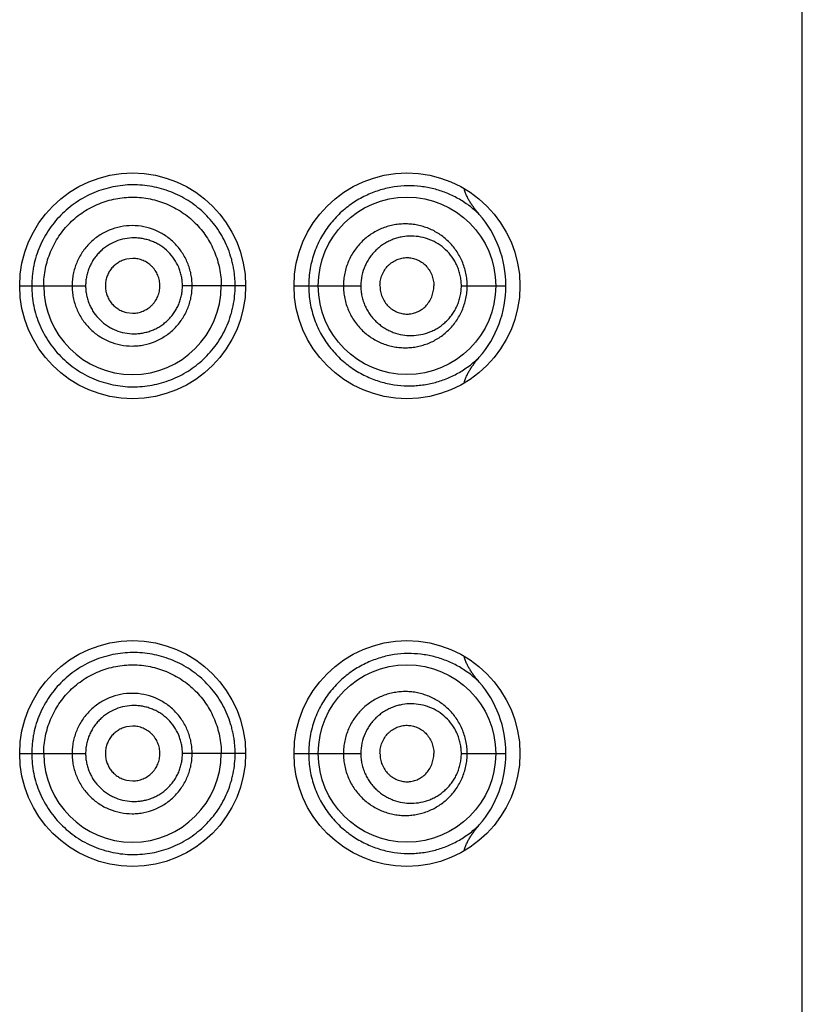
# Model space of a CAD drawing. Units: inches. Extents: x 0 to 11, y 0 to 8.5.
# Drawn here: x 6.5 to 6.6, y 6.4 to 6.5 of the extents above; entities that cross this region are included whole.
import ezdxf

# ---------------------------------------------------------------- set-up
doc = ezdxf.new("R2010")
doc.units = ezdxf.units.IN
doc.header["$LTSCALE"] = 0.605
doc.header["$MEASUREMENT"] = 0
doc.layers.get('0').update_dxf_attribs({"linetype": 'CONTINUOUS'})

msp = doc.modelspace()

# ---------------------------------------------------------------- linework, layer by layer
at = {"color": 7, "linetype": 'Continuous'}
for p, q in [((6.586175968099999, 5.294862401600001), (6.586175968099999, 6.782362401599999)), ((6.5135556806, 6.435337182400001), (6.5128687097, 6.4352540218)), ((6.5013009681, 6.4323624162), (6.5026069405, 6.4323624017)), ((6.5026069405, 6.4323624016), (6.5084502654, 6.4323624016)), ((6.5258009681, 6.432362401000001), (6.518952100700001, 6.4323624016)), ((6.5310509681, 6.4323624467), (6.532639148099999, 6.4323624016)), ((6.532639148099999, 6.4323624016), (6.538295746799999, 6.4323624016)), ((6.5491993051, 6.4323624016), (6.554035229099999, 6.4323624016)), ((6.5128687097, 6.4294707813), (6.5135556806, 6.429387620700001)), ((6.5135556806, 6.3845871824), (6.5128687097, 6.3845040218)), ((6.5013009681, 6.3816124162), (6.5026069405, 6.3816124017)), ((6.5026069405, 6.3816124016), (6.5084502654, 6.3816124016)), ((6.5258009681, 6.381612401), (6.518952100700001, 6.3816124016)), ((6.5310509681, 6.381612446699999), (6.532639148099999, 6.3816124016)), ((6.532639148099999, 6.3816124016), (6.538295746799999, 6.3816124016)), ((6.5491993051, 6.3816124016), (6.554035229099999, 6.3816124016)), ((6.5128687097, 6.3787207813), (6.5135556806, 6.3786376207))]:
    msp.add_line(p, q, dxfattribs=at)
for centre, radius in [((6.5135509681, 6.4323624016), 0.01225), ((6.5433009681, 6.4323624016), 0.01225), ((6.543300969400001, 6.4323623421), 0.0096249235), ((6.5135509681, 6.3816124016), 0.01225), ((6.5433009681, 6.3816124016), 0.01225), ((6.543300969400001, 6.3816123421), 0.0096249235)]:
    msp.add_circle(centre, radius, dxfattribs=at)
for centre, radius, start, end in [((6.5421846926, 6.4323566391), 0.0118507981, 0.0278606657, 40.9076377498), ((6.5135334759, 6.4323630185), 0.0096251465, 180.0036724999, 359.9963274943), ((6.5421835997, 6.432368245599999), 0.0118518208, 319.1084593489, 359.9717476491001), ((6.5421846926, 6.381606639099999), 0.0118507981, 0.0278606656, 40.9076377494), ((6.5135334759, 6.3816130185), 0.0096251465, 180.0036725006, 359.9963274936), ((6.5421835997, 6.381618245599999), 0.0118518208, 319.1084593489, 359.9717476491001)]:
    msp.add_arc(centre, radius, start, end, dxfattribs=at)
for points, knots in [([(6.524667375499999, 6.4323624016), (6.524667375599999, 6.432545171699999), (6.5246586642, 6.4329106937), (6.5246179948, 6.4334573594), (6.524549109, 6.434000659600001), (6.5244525839, 6.434538914299999), (6.524329616, 6.4350707406), (6.524132105, 6.435768439299999), (6.5238229546, 6.436617957), (6.5233532236, 6.437590318400001), (6.5227946322, 6.4385070675), (6.5221526801, 6.439360108200001), (6.5214341377, 6.440142682699999), (6.520647021499999, 6.440850224), (6.5197980115, 6.4414776508), (6.5188938875, 6.4420200126), (6.517942177, 6.4424740484), (6.5169496526, 6.442834930599999), (6.515924724, 6.4431009783), (6.5148756372, 6.443270138), (6.5138109191, 6.44333938), (6.5127398534, 6.443304383099999), (6.511672587300001, 6.443164957400001), (6.5106193448, 6.442922074), (6.5095907037, 6.4425768474), (6.508597906699999, 6.4421303177), (6.507651261399999, 6.4415870297), (6.5067604545, 6.4409524666), (6.5059351773, 6.4402321699), (6.5051855046, 6.4394319017), (6.504518929400001, 6.4385603171), (6.503942075399999, 6.4376264077), (6.5034614851, 6.4366391402), (6.503083638500001, 6.435608129199999), (6.5028550816, 6.4347218623), (6.5027257815, 6.4340020933), (6.50263357, 6.4332766652), (6.5026069144, 6.432727855), (6.5026069405, 6.4323624016)], [0, 0, 0, 0, 0.0158786457, 0.0317497182, 0.0476041879, 0.0634355408, 0.0792380828, 0.09500692390000001, 0.1264125653, 0.1576350259, 0.1886732412, 0.219530994, 0.2502372894, 0.2808297605, 0.3113409321, 0.3418120032, 0.3722879059, 0.4028104538, 0.4334228573, 0.464146498, 0.4949937044, 0.5259750001, 0.5570995433, 0.588357027, 0.619733588, 0.6512130059000001, 0.6827774568000001, 0.7144059475, 0.7460802313, 0.7777860693, 0.8095123287, 0.841250258, 0.8729943512, 0.9047418206, 0.9364909422, 0.9523707108, 0.968250258, 1, 1, 1, 1]), ([(6.5511416513, 6.440116849400001), (6.5507927985, 6.4404576019), (6.550056706499999, 6.441085494), (6.5488479336, 6.4418654368), (6.547564029299999, 6.442473473), (6.5462158841, 6.4429094173), (6.544813352899999, 6.443168676799999), (6.543368030700001, 6.443243467999999), (6.5418940854, 6.4431231264), (6.5404104148, 6.442793853), (6.538941884400001, 6.4422427438), (6.5375211055, 6.4414579726), (6.5361888949, 6.440433603400001), (6.5349941408, 6.4391731202), (6.5341611602, 6.437947475800001), (6.5336128068, 6.436874588899999), (6.5332649562, 6.436023791499999), (6.532988604400001, 6.4351392417), (6.5327879841, 6.4342285085), (6.5326663461, 6.433300020800001), (6.5326391524, 6.432675049299999), (6.532639148099999, 6.4323624016)], [0, 0, 0, 0, 0.0574160295, 0.1135045029, 0.1689102658, 0.2242007048, 0.2798619433, 0.336364457, 0.3941060775, 0.4534523397, 0.514727711, 0.5781547209000001, 0.6438579686, 0.7118041845, 0.7817941331, 0.8174786084000001, 0.8535289932, 0.8898786353, 0.9264568865, 0.9631893995999999, 1, 1, 1, 1]), ([(6.5511413453, 6.4401172251), (6.55096255, 6.4403238501), (6.550702995499999, 6.440641595800001), (6.5503817352, 6.4410838763), (6.550155834400001, 6.4414261202), (6.549948571900001, 6.4417800228), (6.5497648312, 6.4421468226), (6.549611422100001, 6.4425273914), (6.549535688, 6.442790685499999), (6.5495067364, 6.4429241694)], [0, 0, 0, 0, 0.2499984212, 0.3750122525, 0.5000254707, 0.625035718, 0.7500403783, 0.8750318590999999, 1, 1, 1, 1]), ([(6.503908468300001, 6.4323624016), (6.503908468300001, 6.4326792826), (6.5039388119, 6.4333135351), (6.5040805386, 6.434255061), (6.5043138289, 6.4351780676), (6.5046356659, 6.4360739917), (6.5050454219, 6.4369331326), (6.505537622999999, 6.437747475), (6.5061070915, 6.4385094802), (6.5069611775, 6.439444222000001), (6.5081957293, 6.4404450262), (6.5098772937, 6.441333562200001), (6.511395942, 6.441783318400001), (6.5126409421, 6.441961237999999), (6.513893788400001, 6.4420165451), (6.515458000900001, 6.4418536704), (6.517259222100001, 6.4413038585), (6.518641608099999, 6.4405591543), (6.5196458745, 6.4398151123), (6.5203437157, 6.4391857167), (6.5209772193, 6.438489644800001), (6.521539571900001, 6.4377327093), (6.5220265805, 6.436923059700001), (6.5224336378, 6.4360681424), (6.522753720800001, 6.4351751005), (6.5229866268, 6.4342539549), (6.523128326699999, 6.4333132582), (6.5231584683, 6.432679252000001), (6.5231584683, 6.4323624016)], [0, 0, 0, 0, 0.0314665233, 0.0629314592, 0.0943949582, 0.1258550037, 0.1573098358, 0.1887571203, 0.220193493, 0.2516147525, 0.3143176289, 0.3768989916, 0.4393149336, 0.4704906699, 0.5016179905, 0.5636664296, 0.6255943581, 0.6874945159999999, 0.7185075598999999, 0.7495572733, 0.7806567776000001, 0.8118167956, 0.8430425409000001, 0.8743342023999999, 0.9056882045, 0.9370938198000001, 0.9685365187999999, 1, 1, 1, 1]), ([(6.520002340700001, 6.4323624016), (6.5200023397, 6.432576549299999), (6.5199819868, 6.4330051192), (6.5198868186, 6.433641230499999), (6.5197305814, 6.4342648238), (6.519443104400001, 6.4350703815), (6.5189363124, 6.436016222), (6.5181239812, 6.4370111961), (6.5171335674, 6.4378261001), (6.516005193, 6.4384326697), (6.5147799915, 6.4388048089), (6.513505638, 6.4389357222), (6.5122288662, 6.4388122623), (6.5109992474, 6.4384416065), (6.5100539436, 6.4379352198), (6.5093673124, 6.437427034400001), (6.508890954500001, 6.436996649099999), (6.508459460599999, 6.4365208638), (6.5080770546, 6.4360044073), (6.507746983200001, 6.435452772200001), (6.5074719687, 6.4348714614), (6.5072558201, 6.4342656104), (6.507099524400001, 6.4336415514), (6.5070044003, 6.433005193), (6.5069840761, 6.4325765578), (6.5069840753, 6.4323624016)], [0, 0, 0, 0, 0.0313989524, 0.0627877166, 0.0941591449, 0.1255049352, 0.1880249957, 0.2504104211, 0.3126762031, 0.374864579, 0.4370332946, 0.4992349551, 0.5615105172, 0.6238769618, 0.6863423922, 0.7176460711, 0.7489700572, 0.780312204, 0.811669313, 0.8430391762999999, 0.8744193975, 0.9058077806, 0.9372022815000001, 0.9685998029999999, 1, 1, 1, 1]), ([(6.5498320435, 6.4323624016), (6.549832034700001, 6.4325915847), (6.549808569700001, 6.433049662), (6.5497037658, 6.4337278328), (6.549531472999999, 6.4343885345), (6.549295014299999, 6.4350238998), (6.548998678899999, 6.435627220900001), (6.5486472097, 6.436192806599999), (6.5482456957, 6.4367160266), (6.547799351699999, 6.4371932403), (6.5473131561, 6.437621400199999), (6.5467919987, 6.4379980426), (6.546240826799999, 6.438321465800001), (6.545664277, 6.4385901933), (6.5450667791, 6.4388026753), (6.5444528337, 6.438957595), (6.543827029400001, 6.4390539984), (6.543194009700001, 6.439091062), (6.5425585358, 6.439068140700001), (6.5419255614, 6.4389848402), (6.541300152100001, 6.438840889600001), (6.5404820258, 6.438567292999999), (6.5397019318, 6.4381733081), (6.5389867127, 6.4376698332), (6.5384842676, 6.4372359063), (6.5380241801, 6.4367509537), (6.5376118213, 6.4362191186), (6.5372526477, 6.4356451425), (6.5369515661, 6.4350346003), (6.5367126951, 6.4343938808), (6.5365394902, 6.4337298986), (6.5364345793, 6.4330501908), (6.536411113200001, 6.432591643899999), (6.536411108899999, 6.4323624016)], [0, 0, 0, 0, 0.0326082043, 0.0651263034, 0.09747465359999999, 0.1295875688, 0.1614210353, 0.1929519015, 0.2241766561, 0.2551083254, 0.285774564, 0.3162094234, 0.3464566404, 0.3765638159, 0.4065795542, 0.4365500179, 0.4665204257, 0.4965358873, 0.5266365866, 0.5568589153, 0.5872381442, 0.6177970659, 0.6794549959999999, 0.7106594152, 0.7420916112, 0.7737476077, 0.8056164133, 0.8376818601, 0.8699216968000001, 0.9023073756000001, 0.934806604, 0.9673833736, 1, 1, 1, 1]), ([(6.518952100700001, 6.4323624016), (6.518952102, 6.432534413099999), (6.5189355441, 6.432878652599999), (6.5188573309, 6.433389279400001), (6.5187293399, 6.4338893274), (6.5184943793, 6.434534198300001), (6.5180809613, 6.435288949099999), (6.5174223341, 6.4360796128), (6.5167550643, 6.4366170139), (6.5161690836, 6.4369630065), (6.5157065138, 6.437178608200001), (6.5152252216, 6.437347705900001), (6.514730049400001, 6.4374702213), (6.51422534, 6.4375457266), (6.5135457461, 6.4375813789), (6.512693226900001, 6.4375016363), (6.511706961000001, 6.4372112333), (6.5109459981, 6.4368124551), (6.510391264400001, 6.436410947100001), (6.510005405299999, 6.436069997200001), (6.5096549852, 6.435692130700001), (6.509343859099999, 6.4352807927), (6.5090747113, 6.4348404821), (6.5088499398, 6.4343756033), (6.508673111599999, 6.4338902155), (6.5085449964, 6.4333896386), (6.5084668023, 6.432878737899999), (6.5084502638, 6.4325344226), (6.5084502654, 6.4323624016)], [0, 0, 0, 0, 0.0314563622, 0.0628979088, 0.0943141497, 0.1256925587, 0.1882327329, 0.2505748379, 0.3127410608, 0.3438140196, 0.3748676975, 0.4059124799, 0.4369589967, 0.4680160668, 0.4990911583, 0.5612487557, 0.6235388255, 0.6859736139, 0.7172788145000001, 0.7486145939, 0.7799779862999999, 0.8113659913, 0.8427748115000001, 0.8742002871, 0.9056388487, 0.9370877756999999, 0.9685418882, 1, 1, 1, 1]), ([(6.5491993051, 6.4323624016), (6.5491992952, 6.4325512326), (6.5491792241, 6.432928447899999), (6.5490898078, 6.4334858986), (6.5489433295, 6.4340269475), (6.5487434734, 6.4345445546), (6.5484945906, 6.435033068099999), (6.5481068152, 6.4356350699), (6.547524365399999, 6.4362989025), (6.546699788, 6.4369351322), (6.5457869141, 6.4373988868), (6.544814026699999, 6.437684711), (6.543807628500001, 6.4377884399), (6.5429643501, 6.437720888099999), (6.542302390800001, 6.4375739548), (6.5418130973, 6.4374161691), (6.5413367423, 6.4372115793), (6.5408775428, 6.4369605325), (6.5404400392, 6.4366637259), (6.540029400599999, 6.4363218759), (6.539650586, 6.435936980399999), (6.5393085799, 6.4355117579), (6.539008342000001, 6.435049552200001), (6.5386696343, 6.4343878374), (6.5383756012, 6.4334920847), (6.538295764400001, 6.432739241), (6.538295746799999, 6.4323624016)], [0, 0, 0, 0, 0.0332793238, 0.0664262697, 0.0993241039, 0.1318820234, 0.1640408872, 0.1957735937, 0.2579098428, 0.3185993681, 0.3782524292, 0.4373322506, 0.4963027027, 0.5555961769, 0.5855184596999999, 0.6156619652, 0.6460631932, 0.6767529927, 0.7077562023999999, 0.7390913795999999, 0.7707657498, 0.8027748631, 0.8351036129, 0.8677254269, 0.9335863339, 1, 1, 1, 1]), ([(6.5128687097, 6.4352540218), (6.5127089599, 6.435215234199999), (6.512394970700001, 6.4351111926), (6.5119552915, 6.434881627999999), (6.5116242877, 6.4346322136), (6.5113882728, 6.434400546799999), (6.5111731524, 6.4341486484), (6.510945285, 6.4338006084), (6.5107434034, 6.4333440789), (6.5106176576, 6.4328606388), (6.5105884295, 6.4325282864), (6.5105884295, 6.4323624016)], [0, 0, 0, 0, 0.1243208654, 0.2488516532, 0.3735957368, 0.4361066286, 0.4986709038, 0.6238298803, 0.7491409354999999, 0.8745495723000001, 1, 1, 1, 1]), ([(6.516510287999999, 6.4323624016), (6.516510287999999, 6.432557278200001), (6.5164698464, 6.4329478436), (6.5162978041, 6.433509093200001), (6.516069072000001, 6.4339415349), (6.5158394928, 6.4342552379), (6.51558052, 6.434543827200001), (6.5152038751, 6.434851623099999), (6.5147753678, 6.4350801155), (6.514412157000001, 6.4352113399), (6.5141314388, 6.4352831323), (6.5138450964, 6.4353271492), (6.5136521124, 6.435337163400001), (6.5135556806, 6.435337182400001)], [0, 0, 0, 0, 0.1257694534, 0.251399704, 0.3767629329, 0.4393930861999999, 0.501935372, 0.6266197604, 0.7510731233, 0.8133162943000001, 0.8755418358, 0.9377648202, 1, 1, 1, 1]), ([(6.540372609199999, 6.4323624016), (6.540372609199999, 6.4325694601), (6.5404138935, 6.4329829158), (6.5405907235, 6.4335756212), (6.5408765656, 6.4341145371), (6.541193110499999, 6.4345041199), (6.5414843667, 6.4347684601), (6.5417178439, 6.434941329299999), (6.541964628500001, 6.4350889366), (6.542306382, 6.4352505427), (6.5427559119, 6.4353881318), (6.5432215386, 6.4354346526), (6.543591450599999, 6.435414342100001), (6.5439578168, 6.4353567671), (6.5444053566, 6.4352158244), (6.544904313200001, 6.43494301), (6.545349079099999, 6.4345712719), (6.545720055599999, 6.4341093964), (6.5459536883, 6.4336643945), (6.546087781900001, 6.4332807046), (6.5461861501, 6.4328802307), (6.5462170048, 6.4325693603), (6.5462170048, 6.4323624016)], [0, 0, 0, 0, 0.0661692569, 0.1318122139, 0.1964745255, 0.2598772682, 0.2911012745, 0.3219878361, 0.352559086, 0.3828449139, 0.4426389325, 0.5017937286, 0.5313094387, 0.5608433404, 0.6201372129, 0.6802080204000001, 0.7414572378000001, 0.8041622245000001, 0.8683510923000001, 0.9009802075, 0.9338626540999999, 1, 1, 1, 1]), ([(6.5026069405, 6.4323624016), (6.502606941, 6.4319969527), (6.502642719600001, 6.431265460700001), (6.5028092952, 6.4301800035), (6.5030833638, 6.4291166486), (6.5034614861, 6.428085702200001), (6.503942350499999, 6.427098598300001), (6.504519238099999, 6.4261647313), (6.5051856393, 6.425293039700001), (6.505935103300001, 6.424492588500001), (6.5067603783, 6.423772299199999), (6.5076512515, 6.423137848300001), (6.5085979712, 6.4225947171), (6.5095907802, 6.4221482397), (6.5106194535, 6.4218031233), (6.5116727119, 6.421560353099999), (6.5127399483, 6.4214208729), (6.5138109476, 6.4213853998), (6.5148756411, 6.4214540182), (6.5159247466, 6.4216227433), (6.5169496515, 6.421888757000001), (6.5179421008, 6.4222499117), (6.518893360800001, 6.4227051648), (6.5197968593, 6.4232487747), (6.5206461129, 6.4238758561), (6.5214341449, 6.4245822096), (6.522152591799999, 6.4253649323), (6.5230098572, 6.4265045108), (6.5237008938, 6.427771898400001), (6.524132224, 6.4289562862), (6.524329650199999, 6.4296540698), (6.5244935386, 6.4303636217), (6.5246321868, 6.431266541699999), (6.524667375599999, 6.4319970687), (6.524667375499999, 6.4323624016)], [0, 0, 0, 0, 0.0317530679, 0.0635054111, 0.0952578779, 0.1270086353, 0.1587561634, 0.1904975505, 0.2222271199, 0.253936224, 0.2856138655, 0.3172456018, 0.3488133821, 0.3802963453, 0.4116763311, 0.4429372889, 0.4740652363, 0.5050496353, 0.5358978085, 0.5666225462, 0.5972382945, 0.6277637192000001, 0.6582441753, 0.6887262553, 0.7192447595, 0.7498337997, 0.7805382328, 0.8114020273, 0.8735941023, 0.9050030653, 0.9207733120999999, 0.9365775261, 0.9682570071, 1, 1, 1, 1]), ([(6.5069840753, 6.4323624016), (6.5069840749, 6.4321482451), (6.5070044264, 6.431719610499999), (6.5070995253, 6.43108325), (6.5072557859, 6.430459179500001), (6.507471905399999, 6.4298533251), (6.5077473124, 6.429272125), (6.508187710700001, 6.4285379053), (6.5088681103, 6.427705621), (6.5096991449, 6.427024465900001), (6.510432242999999, 6.4265857363), (6.511203928600001, 6.4262218899), (6.5122292187, 6.4259140175), (6.5132938703, 6.4258099422), (6.5141434603, 6.4258536838), (6.514983852799999, 6.4259805376), (6.5160052509, 6.426292049600001), (6.5169450129, 6.4267993014), (6.5176275073, 6.4273065814), (6.518101156599999, 6.427735660700001), (6.5185304538, 6.4282099001), (6.518911208600001, 6.4287247723), (6.5192401903, 6.429274946), (6.5195146102, 6.4298550459), (6.5197305752, 6.4304600124), (6.519886812799999, 6.431083563300001), (6.5199819904, 6.431719685499999), (6.520002338999999, 6.4321482536), (6.520002340700001, 6.4323624016)], [0, 0, 0, 0, 0.031393164, 0.0627836603, 0.0941711341, 0.1255524233, 0.1569255323, 0.1882884855, 0.2508982982, 0.3134358217, 0.3447111727, 0.3759635719, 0.4383167126, 0.5005777218999999, 0.5317155704, 0.5628398458, 0.6249964441, 0.6871731154999999, 0.7183218711, 0.7494964148000001, 0.7807018733, 0.8119412641, 0.8432152812999999, 0.8745232723999999, 0.9058619812, 0.9372263709, 0.968608083, 1, 1, 1, 1]), ([(6.5084502654, 6.4323624016), (6.5084502638, 6.4321903801), (6.5084668316, 6.431846065399999), (6.5085449968, 6.4313351625), (6.5086730646, 6.430834569500001), (6.5088499075, 6.430349193300001), (6.509075032799999, 6.4298844242), (6.509434228099999, 6.4292985575), (6.5099870673, 6.4286364605), (6.5106595618, 6.4280975488), (6.511250603400001, 6.427751572000001), (6.5118713374, 6.4274656508), (6.512693651599999, 6.4272246), (6.5135458242, 6.427143644), (6.5142255168, 6.4271782434), (6.514730292599999, 6.4272533917), (6.5152253995, 6.4273762566), (6.5157064264, 6.427546184400001), (6.5161685839, 6.4277625738), (6.5166079869, 6.428022599999999), (6.5170211115, 6.4283234021), (6.5174038972, 6.4286629336), (6.517751760399999, 6.4290391895), (6.518060938400001, 6.4294488195), (6.518328778300001, 6.4298875342), (6.51855278, 6.4303510926), (6.518729330399999, 6.4308355028), (6.518857323400001, 6.4313355173), (6.5189355455, 6.4318461524), (6.518952101, 6.4321903902), (6.518952100700001, 6.4323624016)], [0, 0, 0, 0, 0.0314534395, 0.062902902, 0.0943471251, 0.1257809614, 0.1572013985, 0.1886054998, 0.2512725976, 0.3138285991, 0.3450953581, 0.3763265487, 0.4386086798, 0.5007586575, 0.5318289598, 0.5628811131, 0.5939228517, 0.6249633410000001, 0.6560130532, 0.6870820348000001, 0.7181789483, 0.7493123376, 0.7804902295, 0.8117181934000001, 0.8429974938, 0.8743261788, 0.9057000139, 0.9371115532, 0.9685483971, 1, 1, 1, 1]), ([(6.5105884295, 6.4323624016), (6.5105884295, 6.432196516699999), (6.5106176576, 6.431864164299999), (6.5107434034, 6.431380724199999), (6.510945285, 6.4309241948), (6.5111731524, 6.430576154700001), (6.5113882728, 6.4303242563), (6.5116242877, 6.4300925895), (6.5119552915, 6.4298431751), (6.512394970700001, 6.4296136105), (6.5127089599, 6.429509568899999), (6.5128687097, 6.4294707813)], [0, 0, 0, 0, 0.1254504277, 0.2508590645, 0.3761701197, 0.5013290962, 0.5638933714, 0.6264042632, 0.7511483468000001, 0.8756791345999999, 1, 1, 1, 1]), ([(6.5135556806, 6.429387620700001), (6.5136521124, 6.429387639700001), (6.5138450964, 6.4293976539), (6.5141314388, 6.4294416708), (6.514412157000001, 6.4295134632), (6.5147753678, 6.4296446876), (6.5152038751, 6.42987318), (6.51558052, 6.4301809759), (6.5158394928, 6.4304695652), (6.516069072000001, 6.430783268200001), (6.5162978041, 6.4312157099), (6.5164698464, 6.431776959600001), (6.516510287999999, 6.4321675249), (6.516510287999999, 6.4323624016)], [0, 0, 0, 0, 0.06223517980000001, 0.1244581642, 0.1866837057, 0.2489268767, 0.3733802396, 0.498064628, 0.5606069138, 0.6232370671, 0.7486002959999999, 0.8742305466, 1, 1, 1, 1]), ([(6.532639148099999, 6.4323624016), (6.5326391639, 6.432049757000001), (6.5326663376, 6.431424792200001), (6.5327879774, 6.4304963127), (6.5329885963, 6.429585585599999), (6.5332649576, 6.4287010459), (6.5336127976, 6.4278502529), (6.5341611412, 6.4267773825), (6.534994096599999, 6.4255517459), (6.5361888299, 6.4242912708), (6.537521016, 6.4232669149), (6.5389417636, 6.4224821078), (6.5404103294, 6.4219310148), (6.5418938889, 6.4216017336), (6.5431294955, 6.4215008018), (6.5441004744, 6.4215192328), (6.5448157718, 6.421580121799999), (6.5455202677, 6.4216868074), (6.5464416196, 6.421888287200001), (6.5475639573, 6.4222512776), (6.5488477714, 6.422859260399999), (6.550056466, 6.4236393182), (6.550792747999999, 6.424266891699999), (6.5511416001, 6.4246075625)], [0, 0, 0, 0, 0.036808444, 0.0735387771, 0.110115011, 0.146462823, 0.1825109886, 0.2181933744, 0.2881785253, 0.3561208968, 0.4218205012, 0.4852422224, 0.5465170175, 0.6058597654, 0.6635975668999999, 0.6919920833, 0.7201278227, 0.7480529736, 0.7758186815000001, 0.8310993968000001, 0.8865068918000001, 0.9425935164, 1, 1, 1, 1]), ([(6.5364111088, 6.4323624016), (6.536411118099999, 6.432133159299999), (6.5364345823, 6.431674613099999), (6.5365394855, 6.430994905099999), (6.5367126855, 6.430330920599999), (6.536951608200001, 6.4296902229), (6.5372526037, 6.429079640199999), (6.5376117663, 6.4285056368), (6.538024439400001, 6.4279740573), (6.538484645700001, 6.4274892611), (6.5389867151, 6.4270550561), (6.539525383200001, 6.4266753827), (6.540094556100001, 6.4263527441), (6.540688068400001, 6.4260885117), (6.5413002601, 6.4258839904), (6.5419255812, 6.4257400486), (6.5425585612, 6.425656666599999), (6.5431940537, 6.4256337086), (6.5438270644, 6.425670971900001), (6.5444528185, 6.4257674451), (6.545066755, 6.4259222241), (6.5456643289, 6.4261344788), (6.5462409423, 6.4264031414), (6.546792073200001, 6.4267266833), (6.5473131591, 6.4271034269), (6.5477993407, 6.4275315944), (6.5482457124, 6.428008775199999), (6.5486472149, 6.428532001000001), (6.5489986797, 6.429097584500001), (6.549295019800001, 6.429700903500001), (6.549531471900001, 6.4303362706), (6.549703767, 6.4309969715), (6.5498085511, 6.431675143300001), (6.549832034700001, 6.4321332186), (6.5498320435, 6.4323624016)], [0, 0, 0, 0, 0.032614298, 0.0651887288, 0.0976856119, 0.1300689245, 0.1623064701, 0.1943701719, 0.2262367748, 0.257888274, 0.2893161164, 0.320519879, 0.3514949778, 0.3822501478, 0.4128056583, 0.4431812938, 0.4734017556, 0.5035014298, 0.5335160001, 0.56348173, 0.5934469263000001, 0.6234609259, 0.6535679873, 0.6838138785, 0.7142467239, 0.7449104152, 0.7758398427, 0.807061987, 0.8385905703000001, 0.8704217377, 0.9025324548999999, 0.9348784162, 0.9673941379000001, 1, 1, 1, 1]), ([(6.538295746799999, 6.4323624016), (6.538295758899999, 6.4321735129), (6.538315825900001, 6.431795844400001), (6.538405383500001, 6.431236924099999), (6.538552769500001, 6.430692783400001), (6.538754980299999, 6.4301702188), (6.5390083125, 6.4296752112), (6.5393086686, 6.4292131375), (6.5396508016, 6.428788017), (6.5400296464, 6.428403165700001), (6.540440078400001, 6.4280610507), (6.5408774335, 6.427764001799999), (6.5413366475, 6.4275128873), (6.541968839, 6.4272416452), (6.5427937022, 6.4270176344), (6.543807547799999, 6.426936447899999), (6.5448139503, 6.4270402622), (6.5456235898, 6.427277898300001), (6.546238810299999, 6.4275552692), (6.5466832876, 6.4278075689), (6.547105820700001, 6.4281028845), (6.5475025859, 6.4284403976), (6.547869321399999, 6.428818987300001), (6.548201593099999, 6.4292369019), (6.5484946246, 6.429691757000001), (6.5487434651, 6.4301802425), (6.5489433391, 6.4306978539), (6.5490898089, 6.4312389042), (6.5491791747, 6.431796360700001), (6.5491992948, 6.4321735715), (6.5491993051, 6.4323624016)], [0, 0, 0, 0, 0.0332787131, 0.0664848967, 0.0995507216, 0.1324149911, 0.165026007, 0.1973435704, 0.2293414668, 0.2610055489, 0.2923320577, 0.3233264626, 0.3540064773, 0.3843969662, 0.444377524, 0.5036515516, 0.5626029467, 0.6216628673, 0.6514100465, 0.6813603617, 0.7115719099, 0.7420998645, 0.7729933452, 0.804290044, 0.8360124135, 0.8681608756999999, 0.9007081401, 0.9335954069, 0.9667316155, 1, 1, 1, 1]), ([(6.540372609199999, 6.4323624016), (6.540372609199999, 6.432155343), (6.5404138935, 6.4317418873), (6.5405907235, 6.4311491819), (6.5408765656, 6.430610266), (6.541193110499999, 6.430220683200001), (6.5414843667, 6.429956343), (6.5417178439, 6.4297834738), (6.541964628500001, 6.4296358665), (6.542306382, 6.429474260399999), (6.5427559119, 6.4293366713), (6.5432215386, 6.429290150499999), (6.543591450599999, 6.429310461), (6.5439578168, 6.429368036000001), (6.5444053566, 6.4295089787), (6.544904313200001, 6.429781793099999), (6.545349079099999, 6.4301535312), (6.545720055599999, 6.430615406799999), (6.5459536883, 6.4310604086), (6.546087781900001, 6.4314440986), (6.5461861501, 6.4318445724), (6.5462170048, 6.4321554428), (6.5462170048, 6.4323624016)], [0, 0, 0, 0, 0.0661692569, 0.1318122139, 0.1964745255, 0.2598772682, 0.2911012745, 0.3219878361, 0.352559086, 0.3828449139, 0.4426389325, 0.5017937286, 0.5313094387, 0.5608433404, 0.6201372129, 0.6802080204000001, 0.7414572378000001, 0.8041622245000001, 0.8683510923000001, 0.9009802075, 0.9338626540999999, 1, 1, 1, 1]), ([(6.5495066403, 6.4218005773), (6.549535612300001, 6.4219341738), (6.5496114286, 6.4221976854), (6.549765043, 6.422578543099999), (6.5499490284, 6.422945604700001), (6.5501565536, 6.423299751), (6.550382726, 6.4236422269), (6.550704388, 6.4240847827), (6.5509642433, 6.4244027229), (6.5511431926, 6.4246095178)], [0, 0, 0, 0, 0.1249681445, 0.2499597215, 0.3749643025, 0.4999743571, 0.6249875203, 0.7500012838, 1, 1, 1, 1]), ([(6.524667375499999, 6.3816124016), (6.524667375599999, 6.381795171699999), (6.5246586642, 6.3821606937), (6.5246179948, 6.3827073594), (6.524549109, 6.383250659600001), (6.5244525839, 6.383788914299999), (6.524329616, 6.3843207406), (6.524132105, 6.3850184393), (6.5238229546, 6.385867957), (6.5233532236, 6.3868403184), (6.5227946322, 6.3877570675), (6.5221526801, 6.388610108200001), (6.5214341377, 6.3893926827), (6.520647021499999, 6.390100223999999), (6.5197980115, 6.390727650800001), (6.5188938875, 6.3912700126), (6.517942177, 6.3917240484), (6.5169496526, 6.392084930599999), (6.515924724, 6.392350978300001), (6.5148756372, 6.392520137999999), (6.5138109191, 6.39258938), (6.5127398534, 6.392554383099999), (6.511672587300001, 6.3924149574), (6.5106193448, 6.392172073999999), (6.5095907037, 6.3918268474), (6.508597906699999, 6.391380317699999), (6.507651261399999, 6.3908370297), (6.5067604545, 6.3902024666), (6.5059351773, 6.3894821699), (6.5051855046, 6.388681901699999), (6.504518929400001, 6.3878103171), (6.503942075399999, 6.3868764077), (6.5034614851, 6.3858891402), (6.503083638500001, 6.3848581292), (6.5028550816, 6.3839718623), (6.5027257815, 6.3832520933), (6.50263357, 6.382526665199999), (6.5026069144, 6.381977855), (6.5026069405, 6.3816124016)], [0, 0, 0, 0, 0.0158786457, 0.0317497182, 0.0476041879, 0.0634355408, 0.0792380828, 0.09500692390000001, 0.1264125653, 0.1576350259, 0.1886732412, 0.219530994, 0.2502372894, 0.2808297605, 0.3113409321, 0.3418120032, 0.3722879059, 0.4028104538, 0.4334228573, 0.464146498, 0.4949937044, 0.5259750001, 0.5570995433, 0.588357027, 0.619733588, 0.6512130059000001, 0.6827774568000001, 0.7144059475, 0.7460802313, 0.7777860693, 0.8095123287, 0.841250258, 0.8729943512, 0.9047418206, 0.9364909422, 0.9523707108, 0.968250258, 1, 1, 1, 1]), ([(6.5511416513, 6.389366849400001), (6.5507927985, 6.389707601900001), (6.550056706499999, 6.390335493999999), (6.5488479336, 6.3911154368), (6.547564029299999, 6.391723473), (6.5462158841, 6.3921594173), (6.544813352899999, 6.392418676799999), (6.543368030700001, 6.392493468), (6.5418940854, 6.3923731264), (6.5404104148, 6.392043853), (6.538941884400001, 6.3914927438), (6.5375211055, 6.3907079726), (6.5361888949, 6.3896836034), (6.5349941408, 6.3884231202), (6.5341611602, 6.387197475800001), (6.5336128068, 6.3861245889), (6.5332649562, 6.3852737915), (6.532988604400001, 6.384389241699999), (6.5327879841, 6.383478508500001), (6.5326663461, 6.3825500208), (6.5326391524, 6.381925049299999), (6.532639148099999, 6.3816124016)], [0, 0, 0, 0, 0.0574160295, 0.1135045029, 0.1689102658, 0.2242007048, 0.2798619433, 0.336364457, 0.3941060775, 0.4534523397, 0.514727711, 0.5781547209000001, 0.6438579686, 0.7118041845, 0.7817941331, 0.8174786084000001, 0.8535289932, 0.8898786353, 0.9264568865, 0.9631893995999999, 1, 1, 1, 1]), ([(6.5511413453, 6.3893672251), (6.55096255, 6.3895738501), (6.550702995499999, 6.3898915958), (6.5503817352, 6.3903338763), (6.550155834400001, 6.3906761202), (6.549948571900001, 6.3910300228), (6.5497648312, 6.3913968226), (6.549611422100001, 6.3917773914), (6.549535688, 6.3920406855), (6.5495067364, 6.3921741694)], [0, 0, 0, 0, 0.2499984212, 0.3750122525, 0.5000254707, 0.625035718, 0.7500403783, 0.8750318590999999, 1, 1, 1, 1]), ([(6.503908468300001, 6.3816124016), (6.503908468300001, 6.3819292826), (6.5039388119, 6.3825635351), (6.5040805386, 6.383505061), (6.5043138289, 6.3844280676), (6.5046356659, 6.3853239917), (6.5050454219, 6.3861831326), (6.505537622999999, 6.386997475), (6.5061070915, 6.3877594802), (6.5069611775, 6.388694222000001), (6.5081957293, 6.3896950262), (6.5098772937, 6.390583562200001), (6.511395942, 6.391033318400001), (6.5126409421, 6.391211237999999), (6.513893788400001, 6.3912665451), (6.515458000900001, 6.3911036704), (6.517259222100001, 6.390553858500001), (6.518641608099999, 6.389809154299999), (6.5196458745, 6.3890651123), (6.5203437157, 6.388435716699999), (6.5209772193, 6.3877396448), (6.521539571900001, 6.3869827093), (6.5220265805, 6.3861730597), (6.5224336378, 6.3853181424), (6.522753720800001, 6.3844251005), (6.5229866268, 6.3835039549), (6.523128326699999, 6.3825632582), (6.5231584683, 6.381929252000001), (6.5231584683, 6.3816124016)], [0, 0, 0, 0, 0.0314665233, 0.0629314592, 0.0943949582, 0.1258550037, 0.1573098358, 0.1887571203, 0.220193493, 0.2516147525, 0.3143176289, 0.3768989916, 0.4393149336, 0.4704906699, 0.5016179905, 0.5636664296, 0.6255943581, 0.6874945159999999, 0.7185075598999999, 0.7495572733, 0.7806567776000001, 0.8118167956, 0.8430425409000001, 0.8743342023999999, 0.9056882045, 0.9370938198000001, 0.9685365187999999, 1, 1, 1, 1]), ([(6.520002340700001, 6.3816124016), (6.5200023397, 6.381826549299999), (6.5199819868, 6.3822551192), (6.5198868186, 6.382891230499999), (6.5197305814, 6.3835148238), (6.519443104400001, 6.384320381499999), (6.5189363124, 6.385266222), (6.5181239812, 6.3862611961), (6.5171335674, 6.3870761001), (6.516005193, 6.3876826697), (6.5147799915, 6.3880548089), (6.513505638, 6.3881857222), (6.5122288662, 6.3880622623), (6.5109992474, 6.3876916065), (6.5100539436, 6.3871852198), (6.5093673124, 6.386677034400001), (6.508890954500001, 6.386246649099999), (6.508459460599999, 6.3857708638), (6.5080770546, 6.385254407300001), (6.507746983200001, 6.384702772200001), (6.5074719687, 6.384121461399999), (6.5072558201, 6.3835156104), (6.507099524400001, 6.3828915514), (6.5070044003, 6.382255193), (6.5069840761, 6.381826557799999), (6.5069840753, 6.3816124016)], [0, 0, 0, 0, 0.0313989524, 0.0627877166, 0.0941591449, 0.1255049352, 0.1880249957, 0.2504104211, 0.3126762031, 0.374864579, 0.4370332946, 0.4992349551, 0.5615105172, 0.6238769618, 0.6863423922, 0.7176460711, 0.7489700572, 0.780312204, 0.811669313, 0.8430391762999999, 0.8744193975, 0.9058077806, 0.9372022815000001, 0.9685998029999999, 1, 1, 1, 1]), ([(6.5498320435, 6.3816124016), (6.549832034700001, 6.3818415847), (6.549808569700001, 6.382299662), (6.5497037658, 6.3829778328), (6.549531472999999, 6.3836385345), (6.549295014299999, 6.3842738998), (6.548998678899999, 6.3848772209), (6.5486472097, 6.3854428066), (6.5482456957, 6.385966026599999), (6.547799351699999, 6.386443240299999), (6.5473131561, 6.3868714002), (6.5467919987, 6.3872480426), (6.546240826799999, 6.387571465800001), (6.545664277, 6.387840193300001), (6.5450667791, 6.3880526753), (6.5444528337, 6.388207595), (6.543827029400001, 6.388303998400001), (6.543194009700001, 6.388341062), (6.5425585358, 6.388318140700001), (6.5419255614, 6.3882348402), (6.541300152100001, 6.388090889600001), (6.5404820258, 6.387817292999999), (6.5397019318, 6.3874233081), (6.5389867127, 6.3869198332), (6.5384842676, 6.3864859063), (6.5380241801, 6.3860009537), (6.5376118213, 6.385469118600001), (6.5372526477, 6.3848951425), (6.5369515661, 6.3842846003), (6.5367126951, 6.3836438808), (6.5365394902, 6.3829798986), (6.5364345793, 6.382300190800001), (6.536411113200001, 6.3818416439), (6.536411108899999, 6.3816124016)], [0, 0, 0, 0, 0.0326082043, 0.0651263034, 0.09747465359999999, 0.1295875688, 0.1614210353, 0.1929519015, 0.2241766561, 0.2551083254, 0.285774564, 0.3162094234, 0.3464566404, 0.3765638159, 0.4065795542, 0.4365500179, 0.4665204257, 0.4965358873, 0.5266365866, 0.5568589153, 0.5872381442, 0.6177970659, 0.6794549959999999, 0.7106594152, 0.7420916112, 0.7737476077, 0.8056164133, 0.8376818601, 0.8699216968000001, 0.9023073756000001, 0.934806604, 0.9673833736, 1, 1, 1, 1]), ([(6.5491993051, 6.3816124016), (6.5491992952, 6.3818012326), (6.5491792241, 6.382178447899999), (6.5490898078, 6.3827358986), (6.5489433295, 6.3832769475), (6.5487434734, 6.383794554600001), (6.5484945906, 6.384283068099999), (6.5481068152, 6.3848850699), (6.547524365399999, 6.3855489025), (6.546699788, 6.386185132200001), (6.5457869141, 6.3866488868), (6.544814026699999, 6.386934711), (6.543807628500001, 6.3870384399), (6.5429643501, 6.3869708881), (6.542302390800001, 6.386823954800001), (6.5418130973, 6.3866661691), (6.5413367423, 6.3864615793), (6.5408775428, 6.3862105325), (6.5404400392, 6.3859137259), (6.540029400599999, 6.3855718759), (6.539650586, 6.385186980399999), (6.5393085799, 6.3847617579), (6.539008342000001, 6.3842995522), (6.5386696343, 6.3836378374), (6.5383756012, 6.3827420847), (6.538295764400001, 6.381989241), (6.538295746799999, 6.3816124016)], [0, 0, 0, 0, 0.0332793238, 0.0664262697, 0.0993241039, 0.1318820234, 0.1640408872, 0.1957735937, 0.2579098428, 0.3185993681, 0.3782524292, 0.4373322506, 0.4963027027, 0.5555961769, 0.5855184596999999, 0.6156619652, 0.6460631932, 0.6767529927, 0.7077562023999999, 0.7390913795999999, 0.7707657498, 0.8027748631, 0.8351036129, 0.8677254269, 0.9335863339, 1, 1, 1, 1]), ([(6.518952100700001, 6.3816124016), (6.518952102, 6.381784413099999), (6.5189355441, 6.3821286526), (6.5188573309, 6.3826392794), (6.5187293399, 6.3831393274), (6.5184943793, 6.383784198300001), (6.5180809613, 6.3845389491), (6.5174223341, 6.3853296128), (6.5167550643, 6.3858670139), (6.5161690836, 6.386213006499999), (6.5157065138, 6.3864286082), (6.5152252216, 6.386597705900001), (6.514730049400001, 6.3867202213), (6.51422534, 6.3867957266), (6.5135457461, 6.3868313789), (6.512693226900001, 6.3867516363), (6.511706961000001, 6.3864612333), (6.5109459981, 6.3860624551), (6.510391264400001, 6.385660947100001), (6.510005405299999, 6.3853199972), (6.5096549852, 6.384942130700001), (6.509343859099999, 6.3845307927), (6.5090747113, 6.3840904821), (6.5088499398, 6.383625603300001), (6.508673111599999, 6.383140215499999), (6.5085449964, 6.3826396386), (6.5084668023, 6.3821287379), (6.5084502638, 6.3817844226), (6.5084502654, 6.3816124016)], [0, 0, 0, 0, 0.0314563622, 0.0628979088, 0.0943141497, 0.1256925587, 0.1882327329, 0.2505748379, 0.3127410608, 0.3438140196, 0.3748676975, 0.4059124799, 0.4369589967, 0.4680160668, 0.4990911583, 0.5612487557, 0.6235388255, 0.6859736139, 0.7172788145000001, 0.7486145939, 0.7799779862999999, 0.8113659913, 0.8427748115000001, 0.8742002871, 0.9056388487, 0.9370877756999999, 0.9685418882, 1, 1, 1, 1]), ([(6.5128687097, 6.3845040218), (6.5127089599, 6.384465234199999), (6.512394970700001, 6.3843611926), (6.5119552915, 6.384131628), (6.5116242877, 6.3838822136), (6.5113882728, 6.383650546799999), (6.5111731524, 6.3833986484), (6.510945285, 6.3830506084), (6.5107434034, 6.3825940789), (6.5106176576, 6.3821106388), (6.5105884295, 6.381778286399999), (6.5105884295, 6.3816124016)], [0, 0, 0, 0, 0.1243208654, 0.2488516532, 0.3735957368, 0.4361066286, 0.4986709038, 0.6238298803, 0.7491409354999999, 0.8745495723000001, 1, 1, 1, 1]), ([(6.516510287999999, 6.3816124016), (6.516510287999999, 6.3818072782), (6.5164698464, 6.3821978436), (6.5162978041, 6.382759093200001), (6.516069072000001, 6.3831915349), (6.5158394928, 6.3835052379), (6.51558052, 6.3837938272), (6.5152038751, 6.384101623099999), (6.5147753678, 6.384330115499999), (6.514412157000001, 6.384461339900001), (6.5141314388, 6.384533132300001), (6.5138450964, 6.384577149199999), (6.5136521124, 6.3845871634), (6.5135556806, 6.3845871824)], [0, 0, 0, 0, 0.1257694534, 0.251399704, 0.3767629329, 0.4393930861999999, 0.501935372, 0.6266197604, 0.7510731233, 0.8133162943000001, 0.8755418358, 0.9377648202, 1, 1, 1, 1]), ([(6.540372609199999, 6.3816124016), (6.540372609199999, 6.3818194601), (6.5404138935, 6.3822329158), (6.5405907235, 6.3828256212), (6.5408765656, 6.3833645371), (6.541193110499999, 6.3837541199), (6.5414843667, 6.3840184601), (6.5417178439, 6.384191329299999), (6.541964628500001, 6.3843389366), (6.542306382, 6.3845005427), (6.5427559119, 6.384638131799999), (6.5432215386, 6.3846846526), (6.543591450599999, 6.384664342100001), (6.5439578168, 6.3846067671), (6.5444053566, 6.3844658244), (6.544904313200001, 6.38419301), (6.545349079099999, 6.3838212719), (6.545720055599999, 6.383359396399999), (6.5459536883, 6.3829143945), (6.546087781900001, 6.382530704600001), (6.5461861501, 6.382130230700001), (6.5462170048, 6.3818193603), (6.5462170048, 6.3816124016)], [0, 0, 0, 0, 0.0661692569, 0.1318122139, 0.1964745255, 0.2598772682, 0.2911012745, 0.3219878361, 0.352559086, 0.3828449139, 0.4426389325, 0.5017937286, 0.5313094387, 0.5608433404, 0.6201372129, 0.6802080204000001, 0.7414572378000001, 0.8041622245000001, 0.8683510923000001, 0.9009802075, 0.9338626540999999, 1, 1, 1, 1]), ([(6.5026069405, 6.3816124016), (6.502606941, 6.3812469527), (6.502642719600001, 6.380515460700001), (6.5028092952, 6.3794300035), (6.5030833638, 6.3783666486), (6.5034614861, 6.3773357022), (6.503942350499999, 6.376348598300001), (6.504519238099999, 6.3754147313), (6.5051856393, 6.374543039700001), (6.505935103300001, 6.3737425885), (6.5067603783, 6.3730222992), (6.5076512515, 6.372387848300001), (6.5085979712, 6.3718447171), (6.5095907802, 6.3713982397), (6.5106194535, 6.3710531233), (6.5116727119, 6.3708103531), (6.5127399483, 6.3706708729), (6.5138109476, 6.3706353998), (6.5148756411, 6.370704018200001), (6.5159247466, 6.370872743300001), (6.5169496515, 6.371138757000001), (6.5179421008, 6.3714999117), (6.518893360800001, 6.3719551648), (6.5197968593, 6.3724987747), (6.5206461129, 6.3731258561), (6.5214341449, 6.373832209600001), (6.522152591799999, 6.3746149323), (6.5230098572, 6.3757545108), (6.5237008938, 6.377021898400001), (6.524132224, 6.3782062862), (6.524329650199999, 6.3789040698), (6.5244935386, 6.3796136217), (6.5246321868, 6.3805165417), (6.524667375599999, 6.3812470687), (6.524667375499999, 6.3816124016)], [0, 0, 0, 0, 0.0317530679, 0.0635054111, 0.0952578779, 0.1270086353, 0.1587561634, 0.1904975505, 0.2222271199, 0.253936224, 0.2856138655, 0.3172456018, 0.3488133821, 0.3802963453, 0.4116763311, 0.4429372889, 0.4740652363, 0.5050496353, 0.5358978085, 0.5666225462, 0.5972382945, 0.6277637192000001, 0.6582441753, 0.6887262553, 0.7192447595, 0.7498337997, 0.7805382328, 0.8114020273, 0.8735941023, 0.9050030653, 0.9207733120999999, 0.9365775261, 0.9682570071, 1, 1, 1, 1]), ([(6.5069840753, 6.3816124016), (6.5069840749, 6.3813982451), (6.5070044264, 6.380969610499999), (6.5070995253, 6.38033325), (6.5072557859, 6.379709179500001), (6.507471905399999, 6.3791033251), (6.5077473124, 6.378522125), (6.508187710700001, 6.3777879053), (6.5088681103, 6.376955621), (6.5096991449, 6.3762744659), (6.510432242999999, 6.3758357363), (6.511203928600001, 6.3754718899), (6.5122292187, 6.3751640175), (6.5132938703, 6.3750599422), (6.5141434603, 6.3751036838), (6.514983852799999, 6.3752305376), (6.5160052509, 6.375542049600001), (6.5169450129, 6.3760493014), (6.5176275073, 6.3765565814), (6.518101156599999, 6.376985660700001), (6.5185304538, 6.3774599001), (6.518911208600001, 6.3779747723), (6.5192401903, 6.378524946000001), (6.5195146102, 6.3791050459), (6.5197305752, 6.3797100124), (6.519886812799999, 6.380333563300001), (6.5199819904, 6.380969685499999), (6.520002338999999, 6.3813982536), (6.520002340700001, 6.3816124016)], [0, 0, 0, 0, 0.031393164, 0.0627836603, 0.0941711341, 0.1255524233, 0.1569255323, 0.1882884855, 0.2508982982, 0.3134358217, 0.3447111727, 0.3759635719, 0.4383167126, 0.5005777218999999, 0.5317155704, 0.5628398458, 0.6249964441, 0.6871731154999999, 0.7183218711, 0.7494964148000001, 0.7807018733, 0.8119412641, 0.8432152812999999, 0.8745232723999999, 0.9058619812, 0.9372263709, 0.968608083, 1, 1, 1, 1]), ([(6.5084502654, 6.3816124016), (6.5084502638, 6.3814403801), (6.5084668316, 6.3810960654), (6.5085449968, 6.3805851625), (6.5086730646, 6.3800845695), (6.5088499075, 6.379599193300001), (6.509075032799999, 6.379134424199999), (6.509434228099999, 6.3785485575), (6.5099870673, 6.377886460499999), (6.5106595618, 6.3773475488), (6.511250603400001, 6.377001572), (6.5118713374, 6.3767156508), (6.512693651599999, 6.3764746), (6.5135458242, 6.376393644), (6.5142255168, 6.3764282434), (6.514730292599999, 6.376503391699999), (6.5152253995, 6.3766262566), (6.5157064264, 6.376796184400001), (6.5161685839, 6.3770125738), (6.5166079869, 6.3772726), (6.5170211115, 6.3775734021), (6.5174038972, 6.3779129336), (6.517751760399999, 6.3782891895), (6.518060938400001, 6.3786988195), (6.518328778300001, 6.3791375342), (6.51855278, 6.3796010926), (6.518729330399999, 6.3800855028), (6.518857323400001, 6.3805855173), (6.5189355455, 6.3810961524), (6.518952101, 6.3814403902), (6.518952100700001, 6.3816124016)], [0, 0, 0, 0, 0.0314534395, 0.062902902, 0.0943471251, 0.1257809614, 0.1572013985, 0.1886054998, 0.2512725976, 0.3138285991, 0.3450953581, 0.3763265487, 0.4386086798, 0.5007586575, 0.5318289598, 0.5628811131, 0.5939228517, 0.6249633410000001, 0.6560130532, 0.6870820348000001, 0.7181789483, 0.7493123376, 0.7804902295, 0.8117181934000001, 0.8429974938, 0.8743261788, 0.9057000139, 0.9371115532, 0.9685483971, 1, 1, 1, 1]), ([(6.5105884295, 6.3816124016), (6.5105884295, 6.3814465167), (6.5106176576, 6.3811141643), (6.5107434034, 6.3806307242), (6.510945285, 6.3801741948), (6.5111731524, 6.3798261547), (6.5113882728, 6.3795742563), (6.5116242877, 6.3793425895), (6.5119552915, 6.3790931751), (6.512394970700001, 6.3788636105), (6.5127089599, 6.3787595689), (6.5128687097, 6.3787207813)], [0, 0, 0, 0, 0.1254504277, 0.2508590645, 0.3761701197, 0.5013290962, 0.5638933714, 0.6264042632, 0.7511483468000001, 0.8756791345999999, 1, 1, 1, 1]), ([(6.5135556806, 6.3786376207), (6.5136521124, 6.3786376397), (6.5138450964, 6.3786476539), (6.5141314388, 6.3786916708), (6.514412157000001, 6.3787634632), (6.5147753678, 6.3788946876), (6.5152038751, 6.37912318), (6.51558052, 6.3794309759), (6.5158394928, 6.379719565199999), (6.516069072000001, 6.380033268200001), (6.5162978041, 6.3804657099), (6.5164698464, 6.381026959600001), (6.516510287999999, 6.3814175249), (6.516510287999999, 6.3816124016)], [0, 0, 0, 0, 0.06223517980000001, 0.1244581642, 0.1866837057, 0.2489268767, 0.3733802396, 0.498064628, 0.5606069138, 0.6232370671, 0.7486002959999999, 0.8742305466, 1, 1, 1, 1]), ([(6.532639148099999, 6.3816124016), (6.5326391639, 6.381299757000001), (6.5326663376, 6.380674792200001), (6.5327879774, 6.3797463127), (6.5329885963, 6.378835585599999), (6.5332649576, 6.377951045900001), (6.5336127976, 6.3771002529), (6.5341611412, 6.3760273825), (6.534994096599999, 6.3748017459), (6.5361888299, 6.373541270800001), (6.537521016, 6.3725169149), (6.5389417636, 6.3717321078), (6.5404103294, 6.3711810148), (6.5418938889, 6.3708517336), (6.5431294955, 6.3707508018), (6.5441004744, 6.3707692328), (6.5448157718, 6.370830121799999), (6.5455202677, 6.3709368074), (6.5464416196, 6.3711382872), (6.5475639573, 6.3715012776), (6.5488477714, 6.372109260399999), (6.550056466, 6.3728893182), (6.550792747999999, 6.3735168917), (6.5511416001, 6.3738575625)], [0, 0, 0, 0, 0.036808444, 0.0735387771, 0.110115011, 0.146462823, 0.1825109886, 0.2181933744, 0.2881785253, 0.3561208968, 0.4218205012, 0.4852422224, 0.5465170175, 0.6058597654, 0.6635975668999999, 0.6919920833, 0.7201278227, 0.7480529736, 0.7758186815000001, 0.8310993968000001, 0.8865068918000001, 0.9425935164, 1, 1, 1, 1]), ([(6.5364111088, 6.3816124016), (6.536411118099999, 6.381383159299999), (6.5364345823, 6.380924613099999), (6.5365394855, 6.3802449051), (6.5367126855, 6.3795809206), (6.536951608200001, 6.3789402229), (6.5372526037, 6.3783296402), (6.5376117663, 6.3777556368), (6.538024439400001, 6.3772240573), (6.538484645700001, 6.3767392611), (6.5389867151, 6.376305056100001), (6.539525383200001, 6.3759253827), (6.540094556100001, 6.3756027441), (6.540688068400001, 6.3753385117), (6.5413002601, 6.375133990399999), (6.5419255812, 6.3749900486), (6.5425585612, 6.374906666599999), (6.5431940537, 6.374883708600001), (6.5438270644, 6.374920971900001), (6.5444528185, 6.3750174451), (6.545066755, 6.3751722241), (6.5456643289, 6.3753844788), (6.5462409423, 6.3756531414), (6.546792073200001, 6.3759766833), (6.5473131591, 6.376353426900001), (6.5477993407, 6.376781594400001), (6.5482457124, 6.3772587752), (6.5486472149, 6.377782001), (6.5489986797, 6.3783475845), (6.549295019800001, 6.3789509035), (6.549531471900001, 6.379586270599999), (6.549703767, 6.3802469715), (6.5498085511, 6.380925143300001), (6.549832034700001, 6.3813832186), (6.5498320435, 6.3816124016)], [0, 0, 0, 0, 0.032614298, 0.0651887288, 0.0976856119, 0.1300689245, 0.1623064701, 0.1943701719, 0.2262367748, 0.257888274, 0.2893161164, 0.320519879, 0.3514949778, 0.3822501478, 0.4128056583, 0.4431812938, 0.4734017556, 0.5035014298, 0.5335160001, 0.56348173, 0.5934469263000001, 0.6234609259, 0.6535679873, 0.6838138785, 0.7142467239, 0.7449104152, 0.7758398427, 0.807061987, 0.8385905703000001, 0.8704217377, 0.9025324548999999, 0.9348784162, 0.9673941379000001, 1, 1, 1, 1]), ([(6.538295746799999, 6.3816124016), (6.538295758899999, 6.3814235129), (6.538315825900001, 6.381045844400001), (6.538405383500001, 6.3804869241), (6.538552769500001, 6.379942783400001), (6.538754980299999, 6.3794202188), (6.5390083125, 6.3789252112), (6.5393086686, 6.3784631375), (6.5396508016, 6.378038017000001), (6.5400296464, 6.377653165700001), (6.540440078400001, 6.3773110507), (6.5408774335, 6.377014001799999), (6.5413366475, 6.3767628873), (6.541968839, 6.3764916452), (6.5427937022, 6.3762676344), (6.543807547799999, 6.376186447899999), (6.5448139503, 6.3762902622), (6.5456235898, 6.3765278983), (6.546238810299999, 6.376805269199999), (6.5466832876, 6.3770575689), (6.547105820700001, 6.3773528845), (6.5475025859, 6.3776903976), (6.547869321399999, 6.3780689873), (6.548201593099999, 6.378486901900001), (6.5484946246, 6.378941757000001), (6.5487434651, 6.3794302425), (6.5489433391, 6.3799478539), (6.5490898089, 6.3804889042), (6.5491791747, 6.3810463607), (6.5491992948, 6.3814235715), (6.5491993051, 6.3816124016)], [0, 0, 0, 0, 0.0332787131, 0.0664848967, 0.0995507216, 0.1324149911, 0.165026007, 0.1973435704, 0.2293414668, 0.2610055489, 0.2923320577, 0.3233264626, 0.3540064773, 0.3843969662, 0.444377524, 0.5036515516, 0.5626029467, 0.6216628673, 0.6514100465, 0.6813603617, 0.7115719099, 0.7420998645, 0.7729933452, 0.804290044, 0.8360124135, 0.8681608756999999, 0.9007081401, 0.9335954069, 0.9667316155, 1, 1, 1, 1]), ([(6.540372609199999, 6.3816124016), (6.540372609199999, 6.381405343), (6.5404138935, 6.3809918873), (6.5405907235, 6.380399181900001), (6.5408765656, 6.379860266000001), (6.541193110499999, 6.3794706832), (6.5414843667, 6.379206343), (6.5417178439, 6.3790334738), (6.541964628500001, 6.3788858665), (6.542306382, 6.378724260399999), (6.5427559119, 6.3785866713), (6.5432215386, 6.378540150499999), (6.543591450599999, 6.378560461), (6.5439578168, 6.378618036000001), (6.5444053566, 6.3787589787), (6.544904313200001, 6.379031793099999), (6.545349079099999, 6.3794035312), (6.545720055599999, 6.3798654068), (6.5459536883, 6.3803104086), (6.546087781900001, 6.3806940986), (6.5461861501, 6.3810945724), (6.5462170048, 6.381405442799999), (6.5462170048, 6.3816124016)], [0, 0, 0, 0, 0.0661692569, 0.1318122139, 0.1964745255, 0.2598772682, 0.2911012745, 0.3219878361, 0.352559086, 0.3828449139, 0.4426389325, 0.5017937286, 0.5313094387, 0.5608433404, 0.6201372129, 0.6802080204000001, 0.7414572378000001, 0.8041622245000001, 0.8683510923000001, 0.9009802075, 0.9338626540999999, 1, 1, 1, 1]), ([(6.5495066403, 6.3710505773), (6.549535612300001, 6.3711841738), (6.5496114286, 6.3714476854), (6.549765043, 6.371828543099999), (6.5499490284, 6.3721956047), (6.5501565536, 6.372549751), (6.550382726, 6.3728922269), (6.550704388, 6.3733347827), (6.5509642433, 6.373652722899999), (6.5511431926, 6.3738595178)], [0, 0, 0, 0, 0.1249681445, 0.2499597215, 0.3749643025, 0.4999743571, 0.6249875203, 0.7500012838, 1, 1, 1, 1])]:
    msp.add_open_spline(points, degree=3, knots=knots, dxfattribs=at)

doc.saveas('drawing.dxf')
